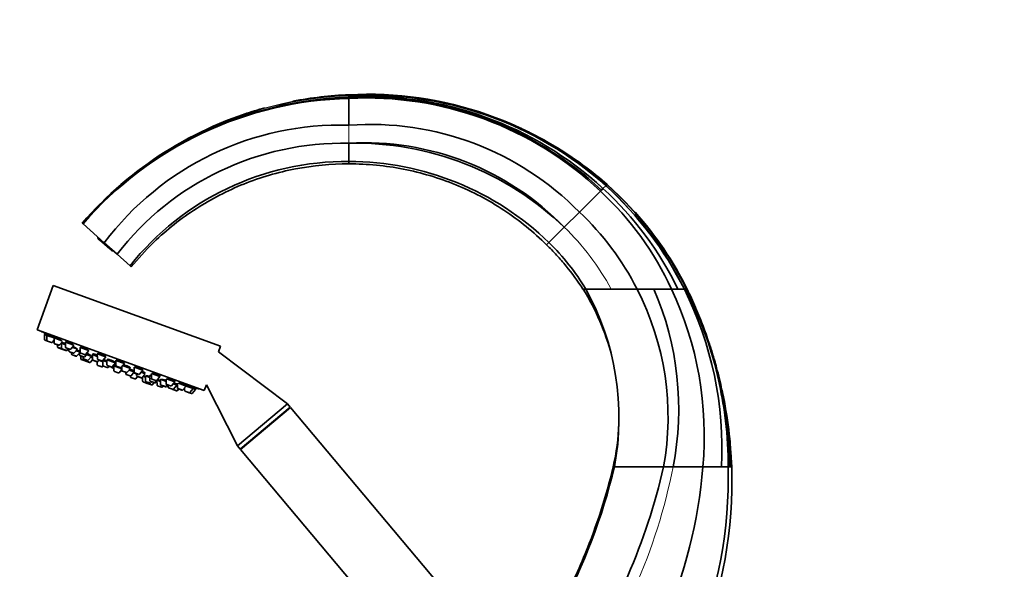
# Model space of a CAD drawing. Units: millimetres. Extents: x 0 to 2454, y 0 to 2753.
# Drawn here: x 294 to 670, y 2122 to 2333 of the extents above; entities that cross this region are included whole.
import ezdxf
from ezdxf import colors
from ezdxf.entities.mleader import LeaderData, LeaderLine
from ezdxf.math import Vec2, Vec3

# ---------------------------------------------------------------- set-up
doc = ezdxf.new("R2010")
doc.units = ezdxf.units.MM
doc.layers.add('DV7_Défaut', color=7, linetype='Continuous')
doc.layers.add('Défaut', color=7, linetype='Continuous')

# ---------------------------------------------------------------- blocks, each defined once
blk = doc.blocks.new('_DOT')
at = {"color": 0}
blk.add_line((0, 0), (-1, 0), dxfattribs=at)
at = {"color": 0, "const_width": 0.333}
blk.add_lwpolyline([(-0.1665, 0, 1), (0.1665, 0, 1)], format="xyb", close=True, dxfattribs=at)
blk = doc.blocks.new('SE6')
at = {"layer": 'DV7_Défaut', "color": 7, "linetype": 'Continuous', "lineweight": 35}
for p, q in [((419.55, 2303.89), (419.55, 2303.79)), ((419.55, 2303.79), (419.55, 2303.61)), ((419.55, 2303.51), (419.55, 2303.06)), ((419.55, 2303.06), (419.55, 2302.66)), ((419.55, 2303.06), (419.55, 2303.06)), ((453.36, 2301.46), (452.53, 2301.63)), ((419.55, 2285.36), (419.55, 2285.34)), ((419.55, 2285.34), (419.55, 2278.37)), ((419.55, 2278.37), (419.55, 2277.43)), ((510.33, 2276), (510.33, 2276)), ((507.64, 2258.99), (515.69, 2267.04)), ((516.09, 2267.43), (515.69, 2267.04)), ((516.67, 2268.02), (516.09, 2267.43)), ((517.75, 2269.09), (516.67, 2268.02)), ((516.67, 2268.02), (516.67, 2268.02)), ((518.04, 2269.39), (517.76, 2269.11)), ((518.18, 2269.53), (518.04, 2269.39)), ((518.25, 2269.59), (518.18, 2269.53)), ((518.18, 2269.53), (518.18, 2269.53)), ((518.25, 2269.59), (518.25, 2269.59)), ((518.25, 2269.59), (518.25, 2269.59)), ((507.64, 2258.99), (501.86, 2253.21)), ((317.57, 2254.77), (317.54, 2254.79)), ((317.64, 2254.7), (317.57, 2254.77)), ((317.71, 2254.64), (317.64, 2254.7)), ((317.78, 2254.58), (317.71, 2254.64)), ((317.81, 2254.56), (317.78, 2254.58)), ((325.97, 2247.28), (317.85, 2254.51)), ((501.85, 2253.2), (496.02, 2247.37)), ((501.86, 2253.21), (501.85, 2253.2)), ((323.66, 2248.81), (325.04, 2247.58)), ((325.04, 2247.58), (328.03, 2244.92)), ((330.86, 2242.92), (325.97, 2247.28)), ((328.03, 2244.92), (328.69, 2244.32)), ((328.69, 2244.32), (328.81, 2244.22)), ((342.41, 2244.98), (336.28, 2238.1)), ((496.02, 2247.37), (495.13, 2246.48)), ((335.82, 2238.51), (330.86, 2242.92)), ((336.28, 2238.1), (335.82, 2238.51)), ((306.48, 2230.95), (300.32, 2214.04)), ((306.48, 2230.95), (370.38, 2207.7)), ((510.14, 2229.54), (509.04, 2229.54)), ((519.79, 2229.54), (510.14, 2229.54)), ((529.71, 2229.54), (519.79, 2229.54)), ((529.71, 2229.54), (536.2, 2229.54)), ((536.2, 2229.54), (542.91, 2229.54)), ((545.36, 2229.54), (542.91, 2229.54)), ((547.8, 2229.54), (545.36, 2229.54)), ((547.81, 2229.54), (547.8, 2229.54)), ((548.29, 2229.54), (547.81, 2229.54)), ((548.61, 2229.54), (548.29, 2229.54)), ((548.61, 2229.54), (548.61, 2229.54)), ((548.61, 2229.54), (548.61, 2229.54)), ((548.86, 2229.54), (548.61, 2229.54)), ((550.2, 2226.34), (550, 2226.76)), ((300.32, 2214.04), (364.22, 2190.78)), ((303.1, 2212.18), (304.03, 2211.85)), ((303.1, 2212.18), (303.12, 2210.26)), ((303.39, 2212.53), (303.25, 2212.13)), ((304.03, 2211.85), (306.76, 2210.86)), ((304.03, 2211.85), (304.05, 2209.92)), ((304.32, 2212.19), (304.17, 2211.8)), ((306.76, 2210.86), (309.74, 2209.77)), ((306.76, 2210.86), (306.77, 2208.93)), ((307.03, 2211.17), (306.9, 2210.8)), ((303.32, 2209.98), (304.25, 2209.64)), ((304.25, 2209.64), (305.74, 2209.1)), ((306.07, 2209.18), (306.76, 2210)), ((306.97, 2208.65), (308.46, 2208.11)), ((308.13, 2208.23), (308.13, 2207.43)), ((308.33, 2207.15), (309.78, 2206.63)), ((308.79, 2208.19), (309.95, 2209.55)), ((309.39, 2208.9), (309.56, 2208.84)), ((309.56, 2208.84), (311.1, 2208.28)), ((309.56, 2208.84), (309.58, 2206.91)), ((309.78, 2206.63), (311.26, 2206.09)), ((309.94, 2209.14), (309.79, 2208.75)), ((311.09, 2209.28), (314.29, 2208.11)), ((311.09, 2209.28), (311.1, 2207.35)), ((311.35, 2209.56), (311.23, 2209.23)), ((311.3, 2207.07), (312.79, 2206.53)), ((311.59, 2206.17), (312.11, 2206.78)), ((311.74, 2206.12), (312.26, 2206.72)), ((312.41, 2206.67), (312.42, 2205.88)), ((313.12, 2206.62), (314.3, 2208)), ((313.72, 2207.32), (315.69, 2206.61)), ((314.43, 2205.14), (315.69, 2206.61)), ((316.73, 2207.23), (320.02, 2206.03)), ((316.73, 2207.23), (316.75, 2205.3)), ((316.97, 2207.45), (316.87, 2207.17)), ((369.59, 2205.54), (370.38, 2207.7)), ((311.26, 2206.09), (311.41, 2206.03)), ((312.61, 2205.6), (314.1, 2205.05)), ((313.45, 2205.29), (313.46, 2204.7)), ((313.66, 2204.42), (315.15, 2203.88)), ((315.17, 2206), (316.45, 2205.53)), ((315.48, 2203.97), (316.45, 2205.11)), ((316.44, 2206.33), (316.74, 2206.22)), ((316.44, 2206.33), (316.46, 2204.4)), ((316.65, 2204.13), (318.14, 2203.58)), ((316.74, 2206.42), (316.67, 2206.25)), ((316.94, 2204.02), (316.95, 2202.94)), ((316.95, 2205.02), (318.43, 2204.48)), ((317.83, 2203.7), (317.84, 2203.11)), ((318.03, 2202.83), (319.52, 2202.29)), ((318.47, 2203.67), (319.73, 2205.14)), ((318.76, 2204.56), (320.02, 2206.03)), ((319.21, 2204.53), (321.11, 2203.84)), ((319.37, 2205.27), (319.73, 2205.14)), ((319.49, 2205.22), (319.53, 2205.34)), ((319.85, 2202.37), (321.11, 2203.84)), ((320.79, 2203.47), (321.42, 2203.24)), ((320.97, 2203.89), (321.01, 2204.02)), ((321.41, 2204.52), (323.31, 2203.83)), ((321.41, 2204.52), (321.42, 2202.6)), ((321.76, 2204.77), (321.64, 2204.44)), ((323.3, 2204.83), (326.59, 2203.64)), ((323.3, 2204.83), (323.32, 2202.91)), ((323.52, 2204.98), (323.44, 2204.78)), ((325.34, 2202.17), (326.59, 2203.64)), ((396.03, 2185.68), (369.59, 2205.54)), ((519.95, 2204.29), (520.07, 2203.79)), ((317.15, 2202.66), (318.64, 2202.12)), ((318.65, 2202.6), (318.65, 2202.32)), ((318.85, 2202.04), (320.34, 2201.5)), ((320.67, 2201.59), (321.44, 2202.49)), ((321.62, 2202.32), (323.11, 2201.78)), ((323.11, 2201.78), (323.29, 2201.71)), ((323.29, 2201.77), (323.3, 2200.63)), ((323.44, 2201.86), (323.96, 2202.47)), ((323.5, 2200.35), (324.98, 2199.81)), ((323.52, 2202.63), (325.01, 2202.08)), ((323.86, 2202.35), (325.41, 2201.79)), ((325.31, 2199.9), (325.51, 2200.13)), ((325.4, 2202.25), (325.42, 2200.35)), ((325.42, 2202.27), (326.97, 2201.71)), ((325.65, 2202.51), (325.54, 2202.22)), ((325.62, 2200.07), (327.11, 2199.53)), ((326.96, 2202.5), (330.25, 2201.31)), ((326.96, 2202.5), (326.98, 2200.57)), ((327.18, 2200.3), (328.67, 2199.75)), ((327.3, 2202.7), (327.2, 2202.42)), ((327.44, 2199.61), (327.82, 2200.06)), ((329, 2199.84), (330.25, 2201.31)), ((329.28, 2200.17), (329.66, 2200.04)), ((329.62, 2200.25), (332.74, 2199.12)), ((329.62, 2200.25), (329.64, 2198.32)), ((329.86, 2200.46), (329.76, 2200.2)), ((330.01, 2201.39), (330.1, 2201.61)), ((330.36, 2202.27), (333.64, 2201.07)), ((330.36, 2202.27), (330.37, 2200.34)), ((330.54, 2202.35), (330.5, 2202.21)), ((330.57, 2200.06), (332.06, 2199.52)), ((332.39, 2199.6), (333.64, 2201.07)), ((332.73, 2200), (332.74, 2198.48)), ((332.99, 2200.31), (336.01, 2199.21)), ((333.5, 2201.12), (333.56, 2201.28)), ((334.76, 2197.74), (336.01, 2199.21)), ((335.78, 2199.29), (335.88, 2199.57)), ((337.41, 2199.7), (340.7, 2198.5)), ((337.41, 2199.7), (337.43, 2197.77)), ((329.84, 2198.04), (331.33, 2197.5)), ((331.66, 2197.59), (332.74, 2198.86)), ((332.94, 2198.2), (334.43, 2197.66)), ((334.17, 2197.75), (334.18, 2197.16)), ((334.37, 2196.88), (335.86, 2196.34)), ((335.5, 2198.6), (337.43, 2197.9)), ((335.98, 2196.32), (335.98, 2196.01)), ((336.18, 2195.74), (337.67, 2195.19)), ((336.19, 2196.43), (337.43, 2197.87)), ((337.13, 2197.52), (338.32, 2197.09)), ((337.3, 2197.94), (337.41, 2198.25)), ((337.62, 2197.49), (339.11, 2196.95)), ((338, 2195.28), (338.7, 2196.1)), ((338.32, 2197.24), (338.33, 2196.45)), ((338.52, 2196.17), (340.01, 2195.62)), ((339.44, 2197.04), (340.7, 2198.5)), ((340.01, 2195.62), (340.37, 2195.49)), ((340.05, 2197.74), (341.6, 2197.18)), ((340.34, 2195.71), (341.6, 2197.18)), ((340.56, 2198.55), (340.64, 2198.78)), ((340.61, 2196.03), (340.63, 2194.32)), ((340.75, 2196.2), (341.74, 2195.84)), ((341.36, 2197.26), (341.48, 2197.58)), ((341.74, 2196.33), (343.33, 2195.75)), ((341.74, 2196.33), (341.76, 2194.4)), ((341.93, 2196.4), (341.88, 2196.28)), ((343.32, 2196.55), (343.99, 2196.3)), ((343.32, 2196.55), (343.34, 2194.62)), ((343.6, 2196.58), (343.56, 2196.46)), ((343.98, 2197.31), (347.27, 2196.11)), ((343.98, 2197.31), (344, 2195.38)), ((346.02, 2194.64), (347.27, 2196.11)), ((347.13, 2196.16), (347.24, 2196.45)), ((340.82, 2194.05), (342.31, 2193.5)), ((341.96, 2194.12), (343.44, 2193.58)), ((342.52, 2193.43), (344.01, 2192.89)), ((342.64, 2193.59), (342.83, 2193.8)), ((343.54, 2194.34), (345.03, 2193.8)), ((343.77, 2193.67), (344.16, 2194.12)), ((344.2, 2195.1), (345.69, 2194.56)), ((344.34, 2192.97), (345.05, 2193.79)), ((345.05, 2193.79), (345.33, 2193.69)), ((345.36, 2193.89), (345.98, 2194.61)), ((345.67, 2193.77), (346.12, 2194.31)), ((346.12, 2194.74), (347.44, 2194.25)), ((346.12, 2194.74), (346.14, 2192.81)), ((346.33, 2192.53), (347.82, 2191.99)), ((347.44, 2195.05), (349.63, 2194.25)), ((347.44, 2195.05), (347.45, 2193.12)), ((347.65, 2192.84), (349.14, 2192.3)), ((348.15, 2192.07), (348.54, 2192.52)), ((349.14, 2192.3), (349.38, 2192.22)), ((349.47, 2192.39), (349.99, 2192.99)), ((349.63, 2195.16), (349.64, 2193.32)), ((349.71, 2192.3), (350.22, 2192.91)), ((349.8, 2195.19), (352.91, 2194.06)), ((349.84, 2193.05), (351.33, 2192.5)), ((350.37, 2192.85), (350.38, 2192.06)), ((350.58, 2191.78), (352.07, 2191.24)), ((351.66, 2192.59), (352.91, 2194.06)), ((352.26, 2193.29), (353.65, 2192.79)), ((352.4, 2191.32), (353.65, 2192.79)), ((352.77, 2194.11), (352.9, 2194.45)), ((353.42, 2192.87), (353.56, 2193.27)), ((353.65, 2192.79), (353.97, 2192.67)), ((353.96, 2193.55), (353.97, 2191.75)), ((354.17, 2191.47), (355.66, 2190.93)), ((354.32, 2193.54), (357.24, 2192.48)), ((355.99, 2191.01), (357.24, 2192.48)), ((356.69, 2191.83), (356.7, 2190.76)), ((357.1, 2192.53), (357.24, 2192.9)), ((357.24, 2192.48), (359.97, 2191.49)), ((358.71, 2190.02), (359.97, 2191.49)), ((359.83, 2191.54), (359.97, 2191.93)), ((359.97, 2191.49), (360.9, 2191.15)), ((360.75, 2191.2), (360.9, 2191.6)), ((360.9, 2191.6), (360.9, 2191.6)), ((364.22, 2190.78), (365.02, 2192.98)), ((365.02, 2192.98), (376.88, 2169.61)), ((352.07, 2191.24), (352.12, 2191.22)), ((352.12, 2191.22), (353.61, 2190.68)), ((353.61, 2190.68), (353.66, 2190.66)), ((353.94, 2190.76), (354.45, 2191.37)), ((353.99, 2190.74), (354.5, 2191.35)), ((356.89, 2190.48), (358.38, 2189.94)), ((358.38, 2189.94), (359.31, 2189.6)), ((359.64, 2189.69), (360.9, 2191.15)), ((376.88, 2169.61), (396.03, 2185.68)), ((377.9, 2168.39), (397.06, 2184.46)), ((378.02, 2168.25), (397.17, 2184.32)), ((397.06, 2184.46), (396.03, 2185.68)), ((396.93, 2184.12), (397.06, 2184.46)), ((462.1, 2106.95), (397.17, 2184.32)), ((562.51, 2186.03), (562.63, 2185.33)), ((376.88, 2169.61), (377.9, 2168.39)), ((377.9, 2168.39), (378.26, 2168.45)), ((378.02, 2168.25), (455.16, 2076.32)), ((520.57, 2161.54), (521.07, 2161.54)), ((539.85, 2161.54), (521.07, 2161.54)), ((543.48, 2161.54), (539.85, 2161.54)), ((554.86, 2161.54), (543.48, 2161.54)), ((562.04, 2161.54), (554.86, 2161.54)), ((564.57, 2161.54), (562.04, 2161.54)), ((565.21, 2161.54), (564.57, 2161.54)), ((565.85, 2161.54), (565.21, 2161.54)), ((565.85, 2161.54), (565.92, 2161.54))]:
    blk.add_line(p, q, dxfattribs=at)
at = {"layer": 'DV7_Défaut', "color": 7, "linetype": 'Continuous', "lineweight": 18}
for p, q in [((419.55, 2292.24), (419.55, 2285.36)), ((517.76, 2269.11), (517.75, 2269.09)), ((517.76, 2269.11), (517.76, 2269.11)), ((325.04, 2247.58), (325.3, 2247.88)), ((328.03, 2244.92), (328.29, 2245.21)), ((303.12, 2210.26), (304.05, 2209.92)), ((304.05, 2209.92), (306.07, 2209.18)), ((306.77, 2208.93), (308.79, 2208.19)), ((308.13, 2207.43), (309.58, 2206.91)), ((309.58, 2206.91), (311.59, 2206.17)), ((311.1, 2207.35), (313.12, 2206.62)), ((311.59, 2206.17), (311.74, 2206.12)), ((312.42, 2205.88), (314.43, 2205.14)), ((313.46, 2204.7), (315.48, 2203.97)), ((316.46, 2204.4), (318.47, 2203.67)), ((316.75, 2205.3), (318.76, 2204.56)), ((316.95, 2202.94), (318.65, 2202.32)), ((317.84, 2203.11), (319.85, 2202.37)), ((323.32, 2202.91), (325.34, 2202.17)), ((318.65, 2202.32), (320.67, 2201.59)), ((321.42, 2202.6), (323.44, 2201.86)), ((323.3, 2200.63), (325.31, 2199.9)), ((325.42, 2200.35), (327.44, 2199.61)), ((326.98, 2200.57), (329, 2199.84)), ((329.62, 2200.05), (329.28, 2200.18)), ((330.37, 2200.34), (332.39, 2199.6)), ((329.64, 2198.32), (331.66, 2197.59)), ((332.74, 2198.48), (334.76, 2197.74)), ((334.18, 2197.16), (336.19, 2196.43)), ((335.98, 2196.01), (338, 2195.28)), ((337.43, 2197.77), (339.44, 2197.04)), ((338.33, 2196.45), (340.34, 2195.71)), ((340.34, 2195.71), (340.61, 2195.61)), ((344, 2195.38), (346.02, 2194.64)), ((340.63, 2194.32), (342.64, 2193.59)), ((341.76, 2194.4), (343.77, 2193.67)), ((342.64, 2193.59), (344.34, 2192.97)), ((343.34, 2194.62), (345.36, 2193.89)), ((345.36, 2193.89), (345.67, 2193.77)), ((346.14, 2192.81), (348.15, 2192.07)), ((347.45, 2193.12), (349.47, 2192.39)), ((349.47, 2192.39), (349.71, 2192.3)), ((349.64, 2193.32), (351.66, 2192.59)), ((350.38, 2192.06), (352.4, 2191.32)), ((353.97, 2191.75), (355.99, 2191.01)), ((352.4, 2191.32), (353.94, 2190.76)), ((353.94, 2190.76), (353.99, 2190.74)), ((356.7, 2190.76), (358.71, 2190.02)), ((358.71, 2190.02), (359.64, 2189.69))]:
    blk.add_line(p, q, dxfattribs=at)
for centre, radius, start, end in [((424.96, 2162.22), 141.67, 92.1884, 139.2454), ((424.37, 2162.91), 140.68, 91.9659, 139.3039), ((423.59, 2163.52), 139.59, 91.6602, 139.2867), ((435.27, 2184.15), 95.94, 28.2349, 46.0415), ((328.34, 2203.97), 219.29, 323.5686, 348.8427)]:
    blk.add_arc(centre, radius, start, end, dxfattribs=at)
at = {"layer": 'DV7_Défaut', "color": 7, "linetype": 'Continuous', "lineweight": 35}
for centre, radius, start, end in [((423.02, 2163.76), 138.94, 91.434, 139.2086), ((422.8, 2163.82), 138.71, 91.3455, 139.1676), ((426.68, 2156.22), 147.97, 101.1221, 101.1643), ((425.21, 2161.73), 142.28, 92.28, 101.0054), ((426.7, 2165.7), 138.38, 48.6183, 92.9644), ((426.83, 2166.42), 137.56, 48.4662, 93.0352), ((427.16, 2167.83), 135.89, 48.185, 93.2126), ((426.99, 2167.33), 136.38, 93.0558, 93.1279), ((426.58, 2170.41), 132.84, 47.2936, 93.0335), ((426.4, 2169.92), 133.31, 92.7979, 92.9479), ((426.46, 2171.71), 131.13, 46.8843, 93.0224), ((426.22, 2172.5), 130.16, 46.5798, 92.9401), ((285.79, 2302.65), 133.76, 359.9323, 0.0057), ((426.46, 2164.89), 139.19, 78.1016, 78.8583), ((425.21, 2161.73), 142.28, 105.4101, 139.1612), ((426.68, 2156.22), 147.97, 105.3919, 108.5667), ((416.18, 2179.38), 112.91, 88.2913, 143.0307), ((427.72, 2180.57), 111.97, 44.4587, 94.1869), ((426.46, 2164.89), 139.19, 61.429, 65.0302), ((426.44, 2164.57), 139.49, 48.8416, 61.831), ((417.35, 2176.03), 109.34, 88.8481, 142.2788), ((425.51, 2179.15), 106.37, 44.1271, 93.2141), ((421.95, 2170.05), 115.32, 46.1406, 91.194), ((418.62, 2172.44), 105.93, 89.5003, 141.4121), ((419.48, 2168.37), 109.99, 45.9045, 89.9657), ((425.19, 2161.65), 142.35, 126.8794, 139.1324), ((426.4, 2169.92), 133.31, 47.3796, 52.5688), ((426.99, 2167.33), 136.38, 48.2709, 53.3881), ((426.52, 2165.19), 138.88, 48.7028, 52.94), ((426.26, 2164.05), 140, 48.9269, 53.0933), ((434.24, 2179.28), 119.73, 24.8205, 47.1359), ((430.49, 2173.84), 127.66, 25.8702, 47.5409), ((426.42, 2168.51), 135.86, 26.6948, 47.7641), ((427.18, 2169.14), 134.91, 26.598, 47.8215), ((428.64, 2169.82), 134.01, 26.4645, 48.0759), ((429.44, 2170.43), 133.03, 26.3807, 48.1545), ((430.07, 2171.21), 132.12, 26.2008, 48.132), ((430.86, 2171.79), 131.15, 26.1218, 48.2171), ((436.11, 2182.4), 104.8, 26.7316, 46.9551), ((431.42, 2171.5), 131, 26.3004, 41.8835), ((323.92, 2249.11), 0.4, 138.3065, 228.3065), ((329.08, 2244.52), 0.4, 228.3065, 318.3065), ((358.73, 2231.12), 21.41, 130.1298, 139.6416), ((429.18, 2179.91), 94.97, 31.5069, 45.2621), ((432.85, 2181.65), 90, 14.5737, 32.1516), ((420.85, 2180.31), 101.96, 349.3907, 28.8693), ((434.92, 2180.64), 106.65, 349.6811, 27.288), ((430.14, 2183.79), 115.5, 348.8943, 23.3348), ((424.03, 2173.6), 131.39, 354.7353, 25.201), ((424.58, 2168.25), 137.62, 357.2062, 26.4469), ((417.03, 2162.15), 147.55, 359.7627, 27.176), ((407.8, 2159.14), 157.43, 25.2627, 26.564), ((401.28, 2156), 164.67, 26.2837, 26.5247), ((395.93, 2155.29), 170, 23.3175, 25.896), ((420.29, 2163.83), 144.17, 13.036, 25.6948), ((426.39, 2165.79), 137.62, 14.9614, 25.5934), ((407.8, 2159.14), 157.43, 17.9713, 23.7693), ((395.93, 2155.29), 170, 22.8067, 22.9852), ((396, 2155.02), 170.04, 17.7817, 22.9101), ((387.99, 2355.5), 166.13, 238.7185, 239.3858), ((303.42, 2210.26), 0.3, 180.556, 250), ((304.35, 2209.92), 0.3, 180.556, 250), ((305.84, 2209.38), 0.3, 250, 319.444), ((307.07, 2208.93), 0.3, 180.556, 250), ((308.43, 2207.44), 0.3, 180.556, 250), ((308.56, 2208.39), 0.3, 250, 319.444), ((309.88, 2206.91), 0.3, 180.556, 250), ((311.4, 2207.35), 0.3, 180.556, 250), ((312.89, 2206.81), 0.3, 250, 319.444), ((311.37, 2206.37), 0.3, 250, 319.444), ((311.51, 2206.32), 0.3, 250, 319.444), ((312.72, 2205.88), 0.3, 180.556, 250), ((313.76, 2204.7), 0.3, 180.556, 250), ((314.21, 2205.34), 0.3, 250, 319.444), ((315.25, 2204.16), 0.3, 250, 319.444), ((316.76, 2204.41), 0.3, 180.556, 250), ((317.05, 2205.3), 0.3, 180.556, 250), ((317.25, 2202.94), 0.3, 180.556, 250), ((318.14, 2203.11), 0.3, 180.556, 250), ((318.25, 2203.87), 0.3, 250, 319.444), ((318.54, 2204.76), 0.3, 250, 319.444), ((323.62, 2202.91), 0.3, 180.556, 250), ((318.74, 2202.4), 0.3, 250, 271.9684), ((318.95, 2202.32), 0.3, 180.556, 250), ((319.63, 2202.57), 0.3, 250, 319.444), ((320.44, 2201.78), 0.3, 250, 319.444), ((321.72, 2202.6), 0.3, 180.556, 250), ((323.21, 2202.06), 0.3, 250, 319.444), ((323.6, 2200.63), 0.3, 180.556, 250), ((325.09, 2200.09), 0.3, 250, 319.444), ((325.11, 2202.37), 0.3, 250, 319.444), ((325.72, 2200.35), 0.3, 180.556, 250), ((327.28, 2200.58), 0.3, 180.556, 250), ((327.21, 2199.81), 0.3, 250, 319.444), ((328.77, 2200.04), 0.3, 250, 319.444), ((334.79, 2209.32), 11.35, 237.4325, 243.0101), ((330.67, 2200.34), 0.3, 180.556, 250), ((332.16, 2199.8), 0.3, 250, 319.444), ((426.39, 2165.79), 137.62, 8.4548, 14.4166), ((329.94, 2198.33), 0.3, 180.556, 250), ((331.43, 2197.78), 0.3, 250, 319.444), ((334.79, 2209.32), 11.35, 256.9899, 262.5696), ((333.04, 2198.48), 0.3, 180.556, 250), ((334.48, 2197.16), 0.3, 180.556, 250), ((334.53, 2197.94), 0.3, 250, 319.444), ((335.96, 2196.62), 0.3, 250, 319.444), ((336.28, 2196.02), 0.3, 180.556, 250), ((337.73, 2197.77), 0.3, 180.556, 250), ((337.77, 2195.48), 0.3, 250, 319.444), ((338.63, 2196.45), 0.3, 180.556, 250), ((339.22, 2197.23), 0.3, 250, 319.444), ((340.11, 2195.91), 0.3, 250, 319.444), ((340.47, 2195.78), 0.3, 250, 298.9544), ((344.3, 2195.38), 0.3, 180.556, 250), ((407.8, 2159.14), 157.43, 0.8748, 13.6723), ((340.93, 2194.33), 0.3, 180.556, 250), ((342.06, 2194.4), 0.3, 180.556, 250), ((342.42, 2193.79), 0.3, 250, 319.444), ((342.63, 2193.71), 0.3, 228.0316, 250), ((343.64, 2194.62), 0.3, 180.556, 250), ((343.55, 2193.86), 0.3, 250, 319.444), ((344.12, 2193.17), 0.3, 250, 319.444), ((345.13, 2194.08), 0.3, 250, 319.444), ((345.44, 2193.97), 0.3, 250, 319.444), ((345.79, 2194.84), 0.3, 250, 319.444), ((387.99, 2355.5), 166.13, 255.3925, 255.4528), ((346.44, 2192.81), 0.3, 180.556, 250), ((347.75, 2193.13), 0.3, 180.556, 250), ((347.92, 2192.27), 0.3, 250, 319.444), ((349.24, 2192.58), 0.3, 250, 319.444), ((349.48, 2192.5), 0.3, 250, 319.444), ((349.94, 2193.33), 0.3, 180.556, 250), ((350.68, 2192.06), 0.3, 180.556, 250), ((351.43, 2192.79), 0.3, 250, 319.444), ((354.27, 2191.75), 0.3, 180.556, 250), ((387.99, 2355.5), 166.13, 260.6082, 261.2815), ((352.17, 2191.52), 0.3, 250, 319.444), ((352.22, 2191.5), 0.3, 244.7179, 250), ((353.71, 2190.96), 0.3, 250, 319.444), ((353.76, 2190.94), 0.3, 250, 319.444), ((355.76, 2191.21), 0.3, 250, 319.444), ((357, 2190.76), 0.3, 180.556, 250), ((358.49, 2190.22), 0.3, 250, 319.444), ((359.41, 2189.88), 0.3, 250, 319.444), ((396, 2155.02), 170.04, 2.1964, 11.892), ((401.28, 2156), 164.67, 1.9272, 9.4907), ((432.85, 2181.65), 90, 347.0915, 357.7623), ((297.47, 2215.41), 229.99, 331.8508, 346.4543), ((376.47, 2175.31), 178.93, 315.8167, 355.5849), ((316.16, 2212.06), 229.33, 325.336, 347.2729), ((392.9, 2157.71), 171.72, 314.1252, 1.2775), ((392.53, 2156.47), 173.46, 315.2796, 1.6743)]:
    blk.add_arc(centre, radius, start, end, dxfattribs=at)
at = {"layer": 'DV7_Défaut', "color": 7, "linetype": 'Continuous', "lineweight": 18}
blk.add_ellipse((328.96, 2244.62), major_axis=(-0.266, -0.299), ratio=0.483871, start_param=0, end_param=1.570796, dxfattribs=at)
at = {"layer": 'DV7_Défaut', "color": 7, "linetype": 'Continuous', "lineweight": 35}
for points in [[(419.55, 2302.49), (419.55, 2299.06), (419.55, 2295.63), (419.55, 2292.24)], [(332.46, 2199.61), (332.44, 2199.63), (332.41, 2199.64), (332.38, 2199.65)]]:
    blk.add_open_spline(points, degree=3, dxfattribs=at)
for points, knots in [([(419.55, 2277.43), (412.62, 2277.46), (405.8, 2276.81), (395.73, 2274.89), (392.4, 2274.09), (385.8, 2272.15), (382.51, 2271.01), (372.93, 2267.17), (366.86, 2264.03), (355.36, 2256.59), (349.89, 2252.26), (344.93, 2247.48)], [0, 0, 0, 0, 0.25, 0.25, 0.375, 0.375, 0.5, 0.5, 0.75, 0.75, 1, 1, 1, 1]), ([(419.55, 2277.43), (426.58, 2277.45), (433.5, 2276.78), (447.16, 2274.12), (453.94, 2272.1), (466.83, 2266.82), (472.98, 2263.58), (481.75, 2257.78), (484.58, 2255.7), (490.02, 2251.29), (492.63, 2248.95), (495.13, 2246.48)], [0, 0, 0, 0, 0.25, 0.25, 0.5, 0.5, 0.75, 0.75, 0.875, 0.875, 1, 1, 1, 1]), ([(495.13, 2246.48), (496.44, 2245.2), (497.71, 2243.88), (500.19, 2241.19), (501.39, 2239.8), (504.87, 2235.56), (507.04, 2232.61), (509.04, 2229.54)], [0, 0, 0, 0, 0.25, 0.25, 0.5, 0.5, 1, 1, 1, 1]), ([(304.25, 2212.03), (304.18, 2212.07), (304.12, 2212.11), (304.06, 2212.14), (303.92, 2212.22), (303.8, 2212.29), (303.7, 2212.35), (303.6, 2212.41), (303.52, 2212.45), (303.47, 2212.48), (303.42, 2212.51), (303.39, 2212.53), (303.39, 2212.53)], [0, 0, 0, 0, 0.132722, 0.132722, 0.132722, 0.426129, 0.426129, 0.426129, 0.715565, 0.715565, 0.715565, 1, 1, 1, 1]), ([(306.7, 2210.88), (306.59, 2210.95), (306.45, 2211.04), (306.3, 2211.12), (306.16, 2211.21), (306, 2211.3), (305.84, 2211.4), (305.68, 2211.49), (305.52, 2211.58), (305.36, 2211.67), (305.21, 2211.75), (305.06, 2211.83), (304.92, 2211.9), (304.79, 2211.97), (304.68, 2212.03), (304.58, 2212.08), (304.49, 2212.12), (304.42, 2212.16), (304.37, 2212.17), (304.34, 2212.19), (304.32, 2212.19), (304.31, 2212.18)], [0, 0, 0, 0, 0.148328, 0.148328, 0.148328, 0.296616, 0.296616, 0.296616, 0.445398, 0.445398, 0.445398, 0.593375, 0.593375, 0.593375, 0.739376, 0.739376, 0.739376, 0.883142, 0.883142, 0.883142, 1, 1, 1, 1]), ([(309.45, 2209.95), (309.34, 2210.03), (309.2, 2210.11), (309.05, 2210.2), (308.91, 2210.29), (308.75, 2210.38), (308.59, 2210.47), (308.43, 2210.56), (308.26, 2210.65), (308.1, 2210.73), (307.95, 2210.81), (307.8, 2210.88), (307.66, 2210.95), (307.53, 2211.01), (307.41, 2211.06), (307.32, 2211.1), (307.22, 2211.14), (307.15, 2211.16), (307.1, 2211.17), (307.06, 2211.18), (307.03, 2211.18), (307.03, 2211.17)], [0, 0, 0, 0, 0.148663, 0.148663, 0.148663, 0.297343, 0.297343, 0.297343, 0.445645, 0.445645, 0.445645, 0.592186, 0.592186, 0.592186, 0.736457, 0.736457, 0.736457, 0.878983, 0.878983, 0.878983, 1, 1, 1, 1]), ([(309.69, 2209.78), (309.68, 2209.8), (309.66, 2209.81), (309.64, 2209.83), (309.58, 2209.87), (309.52, 2209.91), (309.45, 2209.95)], [0, 0, 0, 0, 0.279149, 0.279149, 0.279149, 1, 1, 1, 1]), ([(309.87, 2208.96), (309.83, 2208.98), (309.8, 2209), (309.76, 2209.01), (309.7, 2209.05), (309.64, 2209.08), (309.57, 2209.11)], [0, 0, 0, 0, 0.367121, 0.367121, 0.367121, 1, 1, 1, 1]), ([(311.09, 2208.61), (311.03, 2208.64), (310.97, 2208.67), (310.91, 2208.7), (310.76, 2208.78), (310.6, 2208.85), (310.47, 2208.92), (310.34, 2208.98), (310.22, 2209.04), (310.12, 2209.08), (310.03, 2209.12), (309.95, 2209.15), (309.91, 2209.16), (309.86, 2209.18), (309.84, 2209.18), (309.84, 2209.16), (309.84, 2209.15), (309.87, 2209.13), (309.91, 2209.1)], [0, 0, 0, 0, 0.072226, 0.072226, 0.072226, 0.26621, 0.26621, 0.26621, 0.458321, 0.458321, 0.458321, 0.648637, 0.648637, 0.648637, 0.838027, 0.838027, 0.838027, 1, 1, 1, 1]), ([(313.81, 2208.44), (313.7, 2208.52), (313.57, 2208.6), (313.42, 2208.69), (313.27, 2208.77), (313.11, 2208.86), (312.95, 2208.95), (312.79, 2209.03), (312.62, 2209.11), (312.46, 2209.19), (312.31, 2209.26), (312.15, 2209.33), (312.02, 2209.39), (311.88, 2209.44), (311.76, 2209.49), (311.66, 2209.52), (311.56, 2209.55), (311.48, 2209.57), (311.43, 2209.57), (311.38, 2209.57), (311.35, 2209.57), (311.34, 2209.55)], [0, 0, 0, 0, 0.147901, 0.147901, 0.147901, 0.295873, 0.295873, 0.295873, 0.442712, 0.442712, 0.442712, 0.587319, 0.587319, 0.587319, 0.729958, 0.729958, 0.729958, 0.871751, 0.871751, 0.871751, 1, 1, 1, 1]), ([(314.19, 2208.14), (314.19, 2208.14), (314.18, 2208.15), (314.18, 2208.15), (314.15, 2208.19), (314.08, 2208.25), (314, 2208.31), (313.95, 2208.35), (313.88, 2208.4), (313.81, 2208.44)], [0, 0, 0, 0, 0.045995, 0.045995, 0.045995, 0.630647, 0.630647, 0.630647, 1, 1, 1, 1]), ([(315.13, 2206.99), (315.01, 2207.06), (314.88, 2207.14), (314.73, 2207.22), (314.58, 2207.3), (314.42, 2207.39), (314.26, 2207.47), (314.16, 2207.52), (314.06, 2207.57), (313.96, 2207.62)], [0, 0, 0, 0, 0.3830172, 0.3830172, 0.3830172, 0.7661086, 0.7661086, 0.7661086, 1, 1, 1, 1]), ([(315.53, 2206.66), (315.54, 2206.66), (315.54, 2206.66), (315.55, 2206.66), (315.56, 2206.67), (315.55, 2206.7), (315.51, 2206.73), (315.47, 2206.77), (315.41, 2206.82), (315.32, 2206.87), (315.26, 2206.91), (315.2, 2206.95), (315.13, 2206.99)], [0, 0, 0, 0, 0.06469, 0.06469, 0.06469, 0.419064, 0.419064, 0.419064, 0.776651, 0.776651, 0.776651, 1, 1, 1, 1]), ([(316.8, 2206.62), (316.79, 2206.62), (316.79, 2206.62), (316.78, 2206.62), (316.72, 2206.62), (316.7, 2206.61), (316.69, 2206.59), (316.69, 2206.57), (316.71, 2206.54), (316.76, 2206.5)], [0, 0, 0, 0, 0.054309, 0.054309, 0.054309, 0.540505, 0.540505, 0.540505, 1, 1, 1, 1]), ([(319.49, 2206.45), (319.38, 2206.52), (319.25, 2206.6), (319.1, 2206.69), (318.95, 2206.77), (318.79, 2206.85), (318.63, 2206.93), (318.47, 2207.01), (318.3, 2207.08), (318.14, 2207.15), (317.98, 2207.22), (317.82, 2207.28), (317.68, 2207.33), (317.54, 2207.38), (317.42, 2207.41), (317.31, 2207.44), (317.21, 2207.46), (317.12, 2207.48), (317.07, 2207.48), (317.01, 2207.47), (316.98, 2207.46), (316.97, 2207.44)], [0, 0, 0, 0, 0.146263, 0.146263, 0.146263, 0.292629, 0.292629, 0.292629, 0.437427, 0.437427, 0.437427, 0.580095, 0.580095, 0.580095, 0.72156, 0.72156, 0.72156, 0.86324, 0.86324, 0.86324, 1, 1, 1, 1]), ([(563.67, 2182.96), (563.15, 2185.94), (562.23, 2191.08), (560.63, 2197.68), (559.36, 2202.27), (558.62, 2204.74), (558.04, 2206.6), (557.63, 2207.85), (557.39, 2208.57), (557.26, 2208.96), (557.21, 2209.09), (557.2, 2209.11), (557.19, 2209.12), (557.19, 2209.12), (557.19, 2209.12), (557.19, 2209.12), (557.19, 2209.12), (557.2, 2209.1), (557.22, 2209.03), (557.31, 2208.73), (557.52, 2208.1), (557.83, 2207.11), (558.2, 2205.93), (558.57, 2204.69), (559.29, 2202.2), (560.15, 2199.04), (561.12, 2195.02), (561.94, 2191.26), (562.76, 2186.86), (563.19, 2184.03), (563.46, 2182.25)], [0, 0, 0, 0, 0.150523, 0.309148, 0.36384, 0.412894, 0.450325, 0.470777, 0.484712, 0.492193, 0.493103, 0.493434, 0.493698, 0.493815, 0.493928, 0.494043, 0.494177, 0.494534, 0.495044, 0.498779, 0.511429, 0.532062, 0.555674, 0.579382, 0.603187, 0.697654, 0.759055, 0.829851, 0.910121, 1, 1, 1, 1]), ([(316.18, 2205.81), (316.07, 2205.87), (315.93, 2205.94), (315.78, 2206.01), (315.65, 2206.08), (315.51, 2206.15), (315.36, 2206.22)], [0, 0, 0, 0, 0.5269975, 0.5269975, 0.5269975, 1, 1, 1, 1]), ([(316.46, 2205.66), (316.44, 2205.67), (316.41, 2205.69), (316.37, 2205.71), (316.32, 2205.74), (316.25, 2205.77), (316.18, 2205.81)], [0, 0, 0, 0, 0.369915, 0.369915, 0.369915, 1, 1, 1, 1]), ([(320.59, 2204.3), (320.48, 2204.36), (320.34, 2204.43), (320.19, 2204.5), (320.05, 2204.58), (319.88, 2204.65), (319.72, 2204.73), (319.64, 2204.77), (319.56, 2204.8), (319.47, 2204.84)], [0, 0, 0, 0, 0.400297, 0.400297, 0.400297, 0.800665, 0.800665, 0.800665, 1, 1, 1, 1]), ([(319.88, 2206.08), (319.88, 2206.1), (319.88, 2206.12), (319.85, 2206.15), (319.82, 2206.2), (319.76, 2206.25), (319.68, 2206.32), (319.63, 2206.36), (319.56, 2206.4), (319.49, 2206.45)], [0, 0, 0, 0, 0.307185, 0.307185, 0.307185, 0.729713, 0.729713, 0.729713, 1, 1, 1, 1]), ([(319.51, 2205.22), (319.55, 2205.22), (319.58, 2205.22), (319.6, 2205.23), (319.62, 2205.24), (319.61, 2205.27), (319.57, 2205.31), (319.55, 2205.33), (319.52, 2205.35), (319.49, 2205.38)], [0, 0, 0, 0, 0.3264338, 0.3264338, 0.3264338, 0.7596856, 0.7596856, 0.7596856, 1, 1, 1, 1]), ([(321.01, 2204.01), (321.01, 2204.02), (321, 2204.04), (320.97, 2204.06), (320.94, 2204.09), (320.87, 2204.14), (320.78, 2204.19), (320.73, 2204.22), (320.67, 2204.26), (320.59, 2204.3)], [0, 0, 0, 0, 0.318009, 0.318009, 0.318009, 0.737697, 0.737697, 0.737697, 1, 1, 1, 1]), ([(321.43, 2203.5), (321.32, 2203.55), (321.18, 2203.62), (321.03, 2203.69), (321.02, 2203.69), (321.01, 2203.7), (321, 2203.7)], [0, 0, 0, 0, 0.922693, 0.922693, 0.922693, 1, 1, 1, 1]), ([(323.31, 2204.26), (323.15, 2204.33), (322.98, 2204.4), (322.82, 2204.46), (322.66, 2204.52), (322.5, 2204.58), (322.36, 2204.62), (322.22, 2204.67), (322.09, 2204.71), (321.99, 2204.73), (321.88, 2204.76), (321.8, 2204.77), (321.74, 2204.77), (321.68, 2204.77), (321.65, 2204.76), (321.64, 2204.74)], [0, 0, 0, 0, 0.200904, 0.200904, 0.200904, 0.40323, 0.40323, 0.40323, 0.604888, 0.604888, 0.604888, 0.807222, 0.807222, 0.807222, 1, 1, 1, 1]), ([(326.09, 2204.12), (325.98, 2204.19), (325.85, 2204.26), (325.7, 2204.34), (325.56, 2204.41), (325.4, 2204.49), (325.23, 2204.56), (325.07, 2204.63), (324.9, 2204.7), (324.74, 2204.76), (324.58, 2204.82), (324.42, 2204.87), (324.27, 2204.91), (324.13, 2204.96), (324, 2204.99), (323.89, 2205.01), (323.78, 2205.03), (323.69, 2205.04), (323.63, 2205.03), (323.56, 2205.03), (323.53, 2205.01), (323.52, 2204.98), (323.52, 2204.98), (323.52, 2204.98), (323.52, 2204.98)], [0, 0, 0, 0, 0.1441758, 0.1441758, 0.1441758, 0.2884619, 0.2884619, 0.2884619, 0.4311528, 0.4311528, 0.4311528, 0.5723281, 0.5723281, 0.5723281, 0.7133249, 0.7133249, 0.7133249, 0.855525, 0.855525, 0.855525, 0.9997962, 0.9997962, 0.9997962, 1, 1, 1, 1]), ([(326.47, 2203.75), (326.48, 2203.77), (326.47, 2203.79), (326.45, 2203.82), (326.43, 2203.87), (326.37, 2203.92), (326.29, 2203.99), (326.23, 2204.03), (326.17, 2204.07), (326.09, 2204.12)], [0, 0, 0, 0, 0.293739, 0.293739, 0.293739, 0.723692, 0.723692, 0.723692, 1, 1, 1, 1]), ([(326.96, 2202.16), (326.92, 2202.17), (326.88, 2202.19), (326.84, 2202.21), (326.67, 2202.27), (326.52, 2202.32), (326.37, 2202.37), (326.23, 2202.41), (326.1, 2202.45), (325.99, 2202.48), (325.89, 2202.5), (325.8, 2202.52), (325.74, 2202.52), (325.68, 2202.53), (325.65, 2202.52), (325.64, 2202.5)], [0, 0, 0, 0, 0.060066, 0.060066, 0.060066, 0.296102, 0.296102, 0.296102, 0.532027, 0.532027, 0.532027, 0.768724, 0.768724, 0.768724, 1, 1, 1, 1]), ([(329.77, 2201.84), (329.65, 2201.9), (329.52, 2201.97), (329.37, 2202.04), (329.22, 2202.11), (329.06, 2202.18), (328.89, 2202.25), (328.73, 2202.31), (328.56, 2202.38), (328.39, 2202.43), (328.23, 2202.49), (328.07, 2202.54), (327.93, 2202.58), (327.78, 2202.62), (327.65, 2202.65), (327.54, 2202.67), (327.44, 2202.7), (327.35, 2202.71), (327.28, 2202.7), (327.22, 2202.7), (327.19, 2202.69), (327.18, 2202.67)], [0, 0, 0, 0, 0.1437846, 0.1437846, 0.1437846, 0.2876367, 0.2876367, 0.2876367, 0.4305329, 0.4305329, 0.4305329, 0.5727321, 0.5727321, 0.5727321, 0.715171, 0.715171, 0.715171, 0.8586735, 0.8586735, 0.8586735, 1, 1, 1, 1]), ([(330.07, 2201.47), (330.11, 2201.48), (330.13, 2201.48), (330.15, 2201.49), (330.18, 2201.51), (330.17, 2201.54), (330.14, 2201.58), (330.11, 2201.62), (330.05, 2201.67), (329.96, 2201.72), (329.91, 2201.76), (329.84, 2201.8), (329.77, 2201.84)], [0, 0, 0, 0, 0.198284, 0.198284, 0.198284, 0.501675, 0.501675, 0.501675, 0.806533, 0.806533, 0.806533, 1, 1, 1, 1]), ([(330.41, 2200.37), (330.34, 2200.39), (330.28, 2200.4), (330.22, 2200.42), (330.11, 2200.45), (330.02, 2200.47), (329.96, 2200.47), (329.9, 2200.48), (329.87, 2200.48), (329.86, 2200.46), (329.86, 2200.46), (329.86, 2200.46), (329.86, 2200.46)], [0, 0, 0, 0, 0.207921, 0.207921, 0.207921, 0.600208, 0.600208, 0.600208, 0.993763, 0.993763, 0.993763, 1, 1, 1, 1]), ([(333.17, 2201.6), (333.06, 2201.67), (332.93, 2201.73), (332.78, 2201.8), (332.64, 2201.87), (332.47, 2201.94), (332.31, 2202), (332.14, 2202.07), (331.97, 2202.13), (331.81, 2202.18), (331.64, 2202.23), (331.48, 2202.28), (331.34, 2202.31), (331.19, 2202.35), (331.06, 2202.37), (330.94, 2202.39), (330.83, 2202.41), (330.73, 2202.41), (330.67, 2202.4), (330.6, 2202.4), (330.56, 2202.38), (330.54, 2202.35), (330.54, 2202.35), (330.54, 2202.35), (330.54, 2202.34)], [0, 0, 0, 0, 0.14213, 0.14213, 0.14213, 0.28435, 0.28435, 0.28435, 0.425338, 0.425338, 0.425338, 0.565778, 0.565778, 0.565778, 0.707092, 0.707092, 0.707092, 0.850321, 0.850321, 0.850321, 0.995707, 0.995707, 0.995707, 1, 1, 1, 1]), ([(332.75, 2199.47), (332.73, 2199.48), (332.69, 2199.5), (332.66, 2199.52), (332.6, 2199.55), (332.54, 2199.58), (332.46, 2199.61)], [0, 0, 0, 0, 0.4102062, 0.4102062, 0.4102062, 1, 1, 1, 1]), ([(333.55, 2201.25), (333.56, 2201.27), (333.55, 2201.29), (333.53, 2201.32), (333.51, 2201.37), (333.45, 2201.42), (333.37, 2201.48), (333.31, 2201.52), (333.25, 2201.56), (333.17, 2201.6)], [0, 0, 0, 0, 0.286628, 0.286628, 0.286628, 0.721734, 0.721734, 0.721734, 1, 1, 1, 1]), ([(335.55, 2199.78), (335.44, 2199.84), (335.3, 2199.9), (335.15, 2199.96), (335, 2200.02), (334.84, 2200.09), (334.67, 2200.15), (334.51, 2200.21), (334.33, 2200.27), (334.17, 2200.32), (334, 2200.37), (333.84, 2200.41), (333.7, 2200.45), (333.55, 2200.49), (333.41, 2200.51), (333.3, 2200.53), (333.26, 2200.54), (333.21, 2200.54), (333.17, 2200.55)], [0, 0, 0, 0, 0.1846822, 0.1846822, 0.1846822, 0.3694243, 0.3694243, 0.3694243, 0.5533672, 0.5533672, 0.5533672, 0.7373141, 0.7373141, 0.7373141, 0.922413, 0.922413, 0.922413, 1, 1, 1, 1]), ([(335.85, 2199.43), (335.89, 2199.43), (335.92, 2199.44), (335.93, 2199.45), (335.96, 2199.47), (335.96, 2199.5), (335.93, 2199.53), (335.89, 2199.57), (335.83, 2199.62), (335.75, 2199.67), (335.69, 2199.7), (335.63, 2199.74), (335.55, 2199.78)], [0, 0, 0, 0, 0.1922232, 0.1922232, 0.1922232, 0.4992926, 0.4992926, 0.4992926, 0.8063513, 0.8063513, 0.8063513, 1, 1, 1, 1]), ([(340.25, 2199.07), (340.13, 2199.13), (340, 2199.19), (339.85, 2199.25), (339.7, 2199.31), (339.54, 2199.37), (339.37, 2199.43), (339.21, 2199.49), (339.03, 2199.54), (338.87, 2199.58), (338.7, 2199.63), (338.54, 2199.67), (338.39, 2199.7), (338.24, 2199.73), (338.1, 2199.75), (337.98, 2199.76), (337.86, 2199.77), (337.77, 2199.78), (337.7, 2199.77), (337.63, 2199.76), (337.59, 2199.74), (337.57, 2199.71), (337.57, 2199.71), (337.57, 2199.71), (337.57, 2199.71)], [0, 0, 0, 0, 0.1406, 0.1406, 0.1406, 0.281246, 0.281246, 0.281246, 0.421313, 0.421313, 0.421313, 0.561927, 0.561927, 0.561927, 0.704263, 0.704263, 0.704263, 0.848777, 0.848777, 0.848777, 0.994999, 0.994999, 0.994999, 1, 1, 1, 1]), ([(340.63, 2198.75), (340.64, 2198.77), (340.63, 2198.79), (340.61, 2198.82), (340.58, 2198.86), (340.52, 2198.91), (340.44, 2198.97), (340.39, 2199), (340.32, 2199.04), (340.25, 2199.07)], [0, 0, 0, 0, 0.287606, 0.287606, 0.287606, 0.724428, 0.724428, 0.724428, 1, 1, 1, 1]), ([(337, 2198.48), (336.88, 2198.54), (336.74, 2198.59), (336.59, 2198.65), (336.44, 2198.71), (336.28, 2198.77), (336.11, 2198.83), (336, 2198.87), (335.89, 2198.9), (335.78, 2198.94)], [0, 0, 0, 0, 0.377482, 0.377482, 0.377482, 0.755011, 0.755011, 0.755011, 1, 1, 1, 1]), ([(337.41, 2198.22), (337.41, 2198.23), (337.4, 2198.25), (337.38, 2198.27), (337.34, 2198.3), (337.28, 2198.34), (337.19, 2198.39), (337.14, 2198.42), (337.07, 2198.45), (337, 2198.48)], [0, 0, 0, 0, 0.300918, 0.300918, 0.300918, 0.731238, 0.731238, 0.731238, 1, 1, 1, 1]), ([(341.15, 2197.77), (341.03, 2197.82), (340.89, 2197.88), (340.74, 2197.94), (340.62, 2197.99), (340.48, 2198.03), (340.34, 2198.08)], [0, 0, 0, 0, 0.541458, 0.541458, 0.541458, 1, 1, 1, 1]), ([(341.73, 2196.16), (341.67, 2196.17), (341.6, 2196.19), (341.54, 2196.21), (341.39, 2196.24), (341.26, 2196.28), (341.15, 2196.3), (341.04, 2196.33), (340.95, 2196.35), (340.9, 2196.36), (340.84, 2196.36), (340.81, 2196.37), (340.81, 2196.36)], [0, 0, 0, 0, 0.122465, 0.122465, 0.122465, 0.418148, 0.418148, 0.418148, 0.713778, 0.713778, 0.713778, 1, 1, 1, 1]), ([(341.45, 2197.45), (341.49, 2197.46), (341.52, 2197.46), (341.53, 2197.47), (341.56, 2197.49), (341.56, 2197.52), (341.53, 2197.55), (341.49, 2197.59), (341.43, 2197.63), (341.34, 2197.68), (341.29, 2197.71), (341.22, 2197.74), (341.15, 2197.77)], [0, 0, 0, 0, 0.190942, 0.190942, 0.190942, 0.500252, 0.500252, 0.500252, 0.808014, 0.808014, 0.808014, 1, 1, 1, 1]), ([(343.33, 2196.13), (343.27, 2196.15), (343.22, 2196.16), (343.17, 2196.17), (343, 2196.22), (342.84, 2196.26), (342.69, 2196.29), (342.54, 2196.33), (342.4, 2196.36), (342.29, 2196.38), (342.18, 2196.4), (342.08, 2196.41), (342.02, 2196.41), (341.96, 2196.42), (341.93, 2196.41), (341.92, 2196.4)], [0, 0, 0, 0, 0.069948, 0.069948, 0.069948, 0.302128, 0.302128, 0.302128, 0.535552, 0.535552, 0.535552, 0.76961, 0.76961, 0.76961, 1, 1, 1, 1]), ([(343.93, 2196.56), (343.91, 2196.56), (343.89, 2196.56), (343.87, 2196.57), (343.75, 2196.58), (343.66, 2196.59), (343.59, 2196.58), (343.53, 2196.58), (343.49, 2196.57), (343.48, 2196.55), (343.48, 2196.53), (343.5, 2196.5), (343.55, 2196.47), (343.56, 2196.47), (343.56, 2196.47), (343.56, 2196.47)], [0, 0, 0, 0, 0.054049, 0.054049, 0.054049, 0.367217, 0.367217, 0.367217, 0.680679, 0.680679, 0.680679, 0.992406, 0.992406, 0.992406, 1, 1, 1, 1]), ([(346.83, 2196.71), (346.72, 2196.76), (346.58, 2196.81), (346.43, 2196.86), (346.28, 2196.92), (346.11, 2196.97), (345.94, 2197.02), (345.77, 2197.07), (345.6, 2197.11), (345.43, 2197.15), (345.26, 2197.19), (345.09, 2197.22), (344.94, 2197.25), (344.79, 2197.28), (344.65, 2197.29), (344.53, 2197.3), (344.41, 2197.31), (344.31, 2197.31), (344.24, 2197.31), (344.17, 2197.3), (344.13, 2197.28), (344.12, 2197.25), (344.12, 2197.25), (344.12, 2197.25), (344.12, 2197.25)], [0, 0, 0, 0, 0.13992, 0.13992, 0.13992, 0.279832, 0.279832, 0.279832, 0.419953, 0.419953, 0.419953, 0.561583, 0.561583, 0.561583, 0.705365, 0.705365, 0.705365, 0.851032, 0.851032, 0.851032, 0.99748, 0.99748, 0.99748, 1, 1, 1, 1]), ([(347.22, 2196.42), (347.23, 2196.44), (347.22, 2196.46), (347.2, 2196.49), (347.17, 2196.52), (347.11, 2196.57), (347.02, 2196.62), (346.97, 2196.64), (346.9, 2196.68), (346.83, 2196.71)], [0, 0, 0, 0, 0.295779, 0.295779, 0.295779, 0.730772, 0.730772, 0.730772, 1, 1, 1, 1]), ([(347.44, 2194.52), (347.29, 2194.55), (347.16, 2194.59), (347.03, 2194.62), (346.88, 2194.65), (346.74, 2194.68), (346.63, 2194.7), (346.52, 2194.73), (346.43, 2194.74), (346.38, 2194.75), (346.32, 2194.76), (346.29, 2194.77), (346.29, 2194.76)], [0, 0, 0, 0, 0.2214975, 0.2214975, 0.2214975, 0.483973, 0.483973, 0.483973, 0.7456191, 0.7456191, 0.7456191, 1, 1, 1, 1]), ([(349.66, 2194.65), (349.57, 2194.68), (349.47, 2194.7), (349.38, 2194.72), (349.21, 2194.77), (349.03, 2194.81), (348.86, 2194.85), (348.68, 2194.89), (348.51, 2194.92), (348.36, 2194.95), (348.21, 2194.98), (348.07, 2195), (347.96, 2195.01), (347.84, 2195.03), (347.75, 2195.04), (347.68, 2195.04), (347.62, 2195.04), (347.59, 2195.03), (347.58, 2195.01), (347.58, 2195.01), (347.58, 2195), (347.59, 2194.99)], [0, 0, 0, 0, 0.0906662, 0.0906662, 0.0906662, 0.2563106, 0.2563106, 0.2563106, 0.423615, 0.423615, 0.423615, 0.5922482, 0.5922482, 0.5922482, 0.7612879, 0.7612879, 0.7612879, 0.9296139, 0.9296139, 0.9296139, 1, 1, 1, 1]), ([(352.48, 2194.66), (352.36, 2194.71), (352.22, 2194.75), (352.06, 2194.8), (351.91, 2194.84), (351.74, 2194.89), (351.57, 2194.93), (351.4, 2194.97), (351.22, 2195.01), (351.05, 2195.04), (350.88, 2195.08), (350.71, 2195.11), (350.55, 2195.13), (350.4, 2195.16), (350.26, 2195.17), (350.14, 2195.18), (350.02, 2195.19), (349.92, 2195.19), (349.86, 2195.18), (349.79, 2195.18), (349.75, 2195.16), (349.74, 2195.14)], [0, 0, 0, 0, 0.140198, 0.140198, 0.140198, 0.280335, 0.280335, 0.280335, 0.421423, 0.421423, 0.421423, 0.5646, 0.5646, 0.5646, 0.709791, 0.709791, 0.709791, 0.856042, 0.856042, 0.856042, 1, 1, 1, 1]), ([(352.89, 2194.43), (352.89, 2194.44), (352.88, 2194.46), (352.86, 2194.48), (352.83, 2194.51), (352.76, 2194.55), (352.67, 2194.59), (352.62, 2194.61), (352.55, 2194.64), (352.48, 2194.66)], [0, 0, 0, 0, 0.3075614, 0.3075614, 0.3075614, 0.7383907, 0.7383907, 0.7383907, 1, 1, 1, 1]), ([(353.21, 2193.38), (353.09, 2193.42), (352.95, 2193.45), (352.79, 2193.49), (352.7, 2193.52), (352.6, 2193.54), (352.5, 2193.56)], [0, 0, 0, 0, 0.6278968, 0.6278968, 0.6278968, 1, 1, 1, 1]), ([(353.65, 2193.22), (353.65, 2193.23), (353.64, 2193.24), (353.61, 2193.25), (353.57, 2193.27), (353.5, 2193.3), (353.41, 2193.32), (353.35, 2193.34), (353.29, 2193.36), (353.21, 2193.38)], [0, 0, 0, 0, 0.31046, 0.31046, 0.31046, 0.739954, 0.739954, 0.739954, 1, 1, 1, 1]), ([(353.97, 2192.97), (353.92, 2192.98), (353.86, 2192.99), (353.81, 2193), (353.7, 2193.02), (353.59, 2193.05), (353.48, 2193.07)], [0, 0, 0, 0, 0.32208, 0.32208, 0.32208, 1, 1, 1, 1]), ([(356.8, 2193.08), (356.68, 2193.11), (356.54, 2193.15), (356.38, 2193.19), (356.22, 2193.23), (356.05, 2193.27), (355.88, 2193.3), (355.7, 2193.34), (355.52, 2193.38), (355.35, 2193.41), (355.17, 2193.44), (355, 2193.47), (354.85, 2193.49), (354.69, 2193.51), (354.55, 2193.53), (354.43, 2193.54), (354.39, 2193.54), (354.34, 2193.55), (354.3, 2193.55)], [0, 0, 0, 0, 0.182206, 0.182206, 0.182206, 0.364286, 0.364286, 0.364286, 0.54825, 0.54825, 0.54825, 0.734933, 0.734933, 0.734933, 0.923306, 0.923306, 0.923306, 1, 1, 1, 1]), ([(357.23, 2192.89), (357.24, 2192.9), (357.23, 2192.92), (357.2, 2192.93), (357.16, 2192.96), (357.09, 2192.99), (357, 2193.02), (356.94, 2193.04), (356.88, 2193.06), (356.8, 2193.08)], [0, 0, 0, 0, 0.3180634, 0.3180634, 0.3180634, 0.7445138, 0.7445138, 0.7445138, 1, 1, 1, 1]), ([(359.52, 2192.06), (359.39, 2192.09), (359.24, 2192.12), (359.08, 2192.15), (358.92, 2192.19), (358.75, 2192.22), (358.57, 2192.25), (358.4, 2192.29), (358.21, 2192.32), (358.04, 2192.35), (357.86, 2192.38), (357.69, 2192.41), (357.53, 2192.43), (357.44, 2192.45), (357.35, 2192.46), (357.27, 2192.47)], [0, 0, 0, 0, 0.214656, 0.214656, 0.214656, 0.42915, 0.42915, 0.42915, 0.646035, 0.646035, 0.646035, 0.865243, 0.865243, 0.865243, 1, 1, 1, 1]), ([(359.97, 2191.93), (359.97, 2191.93), (359.95, 2191.94), (359.92, 2191.95), (359.88, 2191.97), (359.81, 2191.99), (359.71, 2192.01), (359.66, 2192.03), (359.59, 2192.04), (359.52, 2192.06)], [0, 0, 0, 0, 0.323096, 0.323096, 0.323096, 0.747072, 0.747072, 0.747072, 1, 1, 1, 1]), ([(360.44, 2191.68), (360.31, 2191.7), (360.16, 2191.73), (359.99, 2191.76), (359.97, 2191.76), (359.94, 2191.77), (359.91, 2191.77)], [0, 0, 0, 0, 0.861682, 0.861682, 0.861682, 1, 1, 1, 1]), ([(360.9, 2191.6), (360.9, 2191.6), (360.88, 2191.6), (360.85, 2191.61), (360.81, 2191.61), (360.73, 2191.63), (360.64, 2191.64), (360.58, 2191.65), (360.51, 2191.67), (360.44, 2191.68)], [0, 0, 0, 0, 0.319663, 0.319663, 0.319663, 0.744906, 0.744906, 0.744906, 1, 1, 1, 1]), ([(499.75, 2106.91), (503.46, 2113.8), (506.83, 2120.91), (514.27, 2139.06), (517.86, 2150.17), (520.57, 2161.54)], [0, 0, 0, 0, 0.4041521, 0.4041521, 1, 1, 1, 1])]:
    blk.add_open_spline(points, degree=3, knots=knots, dxfattribs=at)

msp = doc.modelspace()

# ---------------------------------------------------------------- block references
at = {"layer": 'Défaut'}
msp.add_blockref('SE6', (0, 0), dxfattribs=at)

# ---------------------------------------------------------------- leaders
at = {"layer": 'Défaut', "color": 7, "linetype": 'Continuous', "lineweight": 18}
ml = msp.add_multileader_mtext('Standard', dxfattribs=at)
ml.set_content('{\\pxsm0.9;\\fSolid Edge ISO|b1||i0||c0|p34;\\W1.;27/09/2021\\P}', color=256)
ml.set_leader_properties()
ml.set_arrow_properties(name='DOT')
ml.build(insert=Vec2(0, 0))
ml.multileader.update_dxf_attribs({"leader_type": 0, "dogleg_length": 0, "arrow_head_size": 12})
ctx = ml.context
ctx.base_point, ctx.char_height, ctx.arrow_head_size, ctx.landing_gap_size = Vec3(2366.24, 2733.67), 12, 12, 4.2
notes = []
notes.append((ctx, [(0, (0, 0, 0), (0, 0), (1, 0), 1, [])]))
ctx.mtext.insert = Vec3(2368.24, 2739.79)
for ctx, leaders in notes:
    for number, flags, end, landing, length, lines in leaders:
        leader = LeaderData()
        leader.index, (leader.has_last_leader_line, leader.has_dogleg_vector, leader.attachment_direction) = number, flags
        leader.last_leader_point, leader.dogleg_vector, leader.dogleg_length = Vec3(end), Vec3(landing), length
        for number, points, colour, breaks in lines:
            line = LeaderLine()
            line.index, line.vertices, line.color, line.breaks = number, Vec3.list(points), colors.encode_raw_color(colour), breaks
            leader.lines.append(line)
        ctx.leaders.append(leader)

doc.saveas('drawing.dxf')
